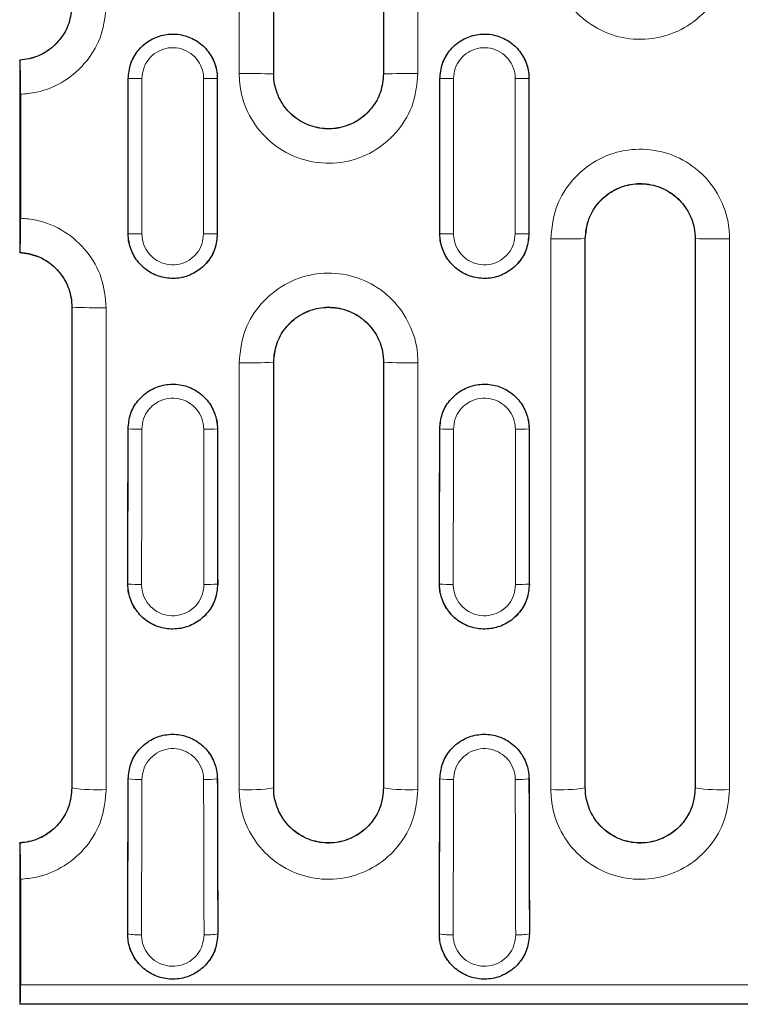
# Model space of a CAD drawing. Units: millimetres. Extents: x 0 to 420, y 0 to 297.
# Drawn here: x 96 to 107, y 128 to 143 of the extents above; entities that cross this region are included whole.
import ezdxf

# ---------------------------------------------------------------- set-up
doc = ezdxf.new("R2010")
doc.units = ezdxf.units.MM

msp = doc.modelspace()

# ---------------------------------------------------------------- linework, layer by layer
at = {"color": 7, "linetype": 'Continuous', "lineweight": 25}
for p, q in [((96.0398, 142.2322), (96.0362, 142.2338)), ((96.0362, 139.4318), (96.0398, 139.4334)), ((96.0362, 130.8338), (96.0362, 130.6819)), ((96.0393, 130.8324), (96.0362, 130.8338)), ((96.0436, 128.4865), (96.0362, 128.4828)), ((96.0362, 128.4828), (96.0362, 128.4828)), ((195.8362, 128.4828), (96.0362, 128.4828)), ((195.8288, 128.4865), (96.0436, 128.4865))]:
    msp.add_line(p, q, dxfattribs=at)
at = {"color": 8, "linetype": 'Continuous', "lineweight": 18}
for p, q in [((97.6175, 141.9628), (97.617, 141.9628)), ((98.9149, 141.9628), (98.9154, 141.9628)), ((99.7362, 142.0328), (99.7344, 142.0328)), ((101.3362, 142.0328), (101.338, 142.0328)), ((102.1575, 141.9628), (102.157, 141.9628)), ((103.4549, 141.9628), (103.4554, 141.9628)), ((97.6175, 139.7028), (97.617, 139.7028)), ((98.9149, 139.7028), (98.9154, 139.7028)), ((102.1575, 139.7028), (102.157, 139.7028)), ((103.4549, 139.7028), (103.4554, 139.7028)), ((104.2762, 139.6328), (104.2744, 139.6328)), ((105.8762, 139.6328), (105.878, 139.6328)), ((96.7962, 138.6328), (96.798, 138.6328)), ((99.7362, 137.8328), (99.7344, 137.8328)), ((101.3362, 137.8328), (101.338, 137.8328)), ((97.6155, 136.8628), (97.615, 136.8628)), ((98.9169, 136.8628), (98.9174, 136.8628)), ((102.1555, 136.8628), (102.155, 136.8628)), ((103.4569, 136.8628), (103.4574, 136.8628)), ((97.6124, 134.6028), (97.6118, 134.6028)), ((98.92, 134.6028), (98.9206, 134.6028)), ((102.1524, 134.6028), (102.1518, 134.6028)), ((103.46, 134.6028), (103.4606, 134.6028)), ((96.7962, 131.6328), (96.798, 131.6328)), ((97.6171, 131.767), (97.6166, 131.767)), ((98.9153, 131.767), (98.9158, 131.767)), ((99.7362, 131.6328), (99.7344, 131.6328)), ((101.3362, 131.6328), (101.338, 131.6328)), ((102.1571, 131.767), (102.1566, 131.767)), ((103.4553, 131.767), (103.4558, 131.767)), ((104.2762, 131.6328), (104.2744, 131.6328)), ((105.8762, 131.6328), (105.878, 131.6328)), ((97.6108, 129.507), (97.6103, 129.507)), ((98.9216, 129.507), (98.9221, 129.507)), ((102.1508, 129.507), (102.1503, 129.507)), ((103.4616, 129.507), (103.4621, 129.507)), ((96.0484, 128.7675), (195.824, 128.7675))]:
    msp.add_line(p, q, dxfattribs=at)
for centre, radius, start, end in [((97.7737, 132.4655), 9.4986, 89.7373, 90.9421), ((98.7587, 132.4655), 9.4986, 89.0579, 90.2627), ((99.358, 121.7982), 20.2381, 88.93418, 90.34973), ((101.7144, 121.7982), 20.2381, 89.65027, 91.06582), ((102.3137, 132.4655), 9.4986, 89.7373, 90.9421), ((103.2987, 132.4655), 9.4986, 89.0579, 90.2627), ((97.7737, 149.2001), 9.4986, 269.0579, 270.2627), ((98.7587, 149.2001), 9.4986, 269.7373, 270.9421), ((102.3137, 149.2001), 9.4986, 269.0579, 270.2627), ((103.2987, 149.2001), 9.4986, 269.7373, 270.9421), ((103.898, 159.8674), 20.2381, 269.65027, 271.06582), ((106.2544, 159.8674), 20.2381, 268.93418, 270.34973), ((97.1744, 149.6689), 11.0425, 268.0463, 270.64092), ((99.3579, 145.925), 8.101, 269.12644, 272.66365), ((101.7145, 145.925), 8.101, 267.33635, 270.87356), ((97.7717, 139.5651), 2.7069, 266.69199, 270.92143), ((98.7607, 139.5651), 2.7069, 269.07857, 273.30801), ((102.3117, 139.5651), 2.7069, 266.69199, 270.92143), ((103.3007, 139.5651), 2.7069, 269.07857, 273.30801), ((97.7686, 136.3239), 1.7282, 264.81341, 271.44219), ((98.7638, 136.3239), 1.7282, 268.55781, 275.18659), ((102.3086, 136.3239), 1.7282, 264.81341, 271.44219), ((103.3038, 136.3239), 1.7282, 268.55781, 275.18659), ((97.1747, 134.2663), 2.6603, 261.85885, 272.65535), ((97.7734, 132.9486), 1.1919, 262.46505, 272.08835), ((98.759, 132.9486), 1.1919, 267.91165, 277.53495), ((99.3577, 134.2663), 2.6603, 267.34465, 278.14115), ((101.7147, 134.2663), 2.6603, 261.85885, 272.65535), ((102.3134, 132.9486), 1.1919, 262.46505, 272.08835), ((103.299, 132.9486), 1.1919, 267.91165, 277.53495), ((103.8977, 134.2663), 2.6603, 267.34465, 278.14115), ((106.2547, 134.2663), 2.6603, 261.85885, 272.65535), ((97.7672, 130.4519), 0.9577, 260.60308, 272.59541), ((98.7652, 130.4519), 0.9577, 267.40459, 279.39692), ((102.3072, 130.4519), 0.9577, 260.60308, 272.59541), ((103.3052, 130.4519), 0.9577, 267.40459, 279.39692)]:
    msp.add_arc(centre, radius, start, end, dxfattribs=at)
at = {"color": 7, "linetype": 'Continuous', "lineweight": 25}
for centre, start_param, end_param in [((87.615, 140.8328), 4.7064682, 4.7183098), ((108.9174, 140.8328), 1.5648755, 1.5767171), ((92.155, 140.8328), 4.7064682, 4.7183098), ((113.4574, 140.8328), 1.5648755, 1.5767171), ((87.615, 140.8328), 4.6797403, 4.6915861), ((108.9174, 140.8328), 1.5915992, 1.603445), ((92.155, 140.8328), 4.6797403, 4.6915861), ((113.4574, 140.8328), 1.5915992, 1.603445), ((87.6257, 140.8328), 4.6530114, 4.66487), ((108.9067, 140.8328), 1.6183154, 1.6301739), ((92.1657, 140.8328), 4.6530114, 4.66487), ((113.4467, 140.8328), 1.6183154, 1.6301739)]:
    msp.add_ellipse(centre, major_axis=(0, 190.8531), ratio=0.0524078, start_param=start_param, end_param=end_param, dxfattribs=at)
at = {"color": 8, "linetype": 'Continuous', "lineweight": 18}
for centre, major_axis, ratio, start_param, end_param in [((87.6155, 140.8328), (0, 190.8531), 0.0524078, 4.7064682, 4.7183098), ((87.8152, 140.8328), (0, 191.0531), 0.0523529, 4.7064682, 4.7183098), ((108.7171, 140.8328), (0, 191.0531), 0.0523529, 1.5648755, 1.5767171), ((108.9169, 140.8328), (0, 190.8531), 0.0524078, 1.5648755, 1.5767171), ((92.1555, 140.8328), (0, 190.8531), 0.0524078, 4.7064682, 4.7183098), ((92.3552, 140.8328), (0, 191.0531), 0.0523529, 4.7064682, 4.7183098), ((113.2571, 140.8328), (0, 191.0531), 0.0523529, 1.5648755, 1.5767171), ((113.4569, 140.8328), (0, 190.8531), 0.0524078, 1.5648755, 1.5767171), ((87.6155, 140.8328), (0, 190.8531), 0.0524078, 4.6797403, 4.6915861), ((87.8152, 140.8328), (0, 191.0531), 0.0523529, 4.6797403, 4.6915861), ((108.7171, 140.8328), (0, 191.0531), 0.0523529, 1.5915992, 1.603445), ((108.9169, 140.8328), (0, 190.8531), 0.0524078, 1.5915992, 1.603445), ((92.1555, 140.8328), (0, 190.8531), 0.0524078, 4.6797403, 4.6915861), ((92.3552, 140.8328), (0, 191.0531), 0.0523529, 4.6797403, 4.6915861), ((113.2571, 140.8328), (0, 191.0531), 0.0523529, 1.5915992, 1.603445), ((113.4569, 140.8328), (0, 190.8531), 0.0524078, 1.5915992, 1.603445), ((87.6262, 140.8328), (0, 190.8531), 0.0524078, 4.6530114, 4.66487), ((87.826, 140.8328), (0, 191.0531), 0.0523529, 4.6530114, 4.66487), ((108.7064, 140.8328), (0, 191.0531), 0.0523529, 1.6183154, 1.6301739), ((108.9062, 140.8328), (0, 190.8531), 0.0524078, 1.6183154, 1.6301739), ((92.1662, 140.8328), (0, 190.8531), 0.0524078, 4.6530114, 4.66487), ((92.366, 140.8328), (0, 191.0531), 0.0523529, 4.6530114, 4.66487), ((113.2464, 140.8328), (0, 191.0531), 0.0523529, 1.6183154, 1.6301739), ((113.4462, 140.8328), (0, 190.8531), 0.0524078, 1.6183154, 1.6301739)]:
    msp.add_ellipse(centre, major_axis=major_axis, ratio=ratio, start_param=start_param, end_param=end_param, dxfattribs=at)
for points, knots in [([(99.2344, 142.0359), (99.2344, 142.9486), (99.2344, 144.7422), (99.2344, 147.4161), (99.2344, 149.1765), (99.2344, 150.0567)], [0, 0, 0, 0, 0.3412327, 0.6705848, 1, 1, 1, 1]), ([(99.7344, 150.0328), (99.7344, 149.1548), (99.7344, 147.399), (99.7344, 144.732), (99.7344, 142.9431), (99.7344, 142.0328)], [0, 0, 0, 0, 0.3294152, 0.6587673, 1, 1, 1, 1]), ([(101.338, 142.0328), (101.338, 142.9116), (101.338, 144.669), (101.338, 147.336), (101.338, 149.1233), (101.338, 150.0328)], [0, 0, 0, 0, 0.3294152, 0.6587673, 1, 1, 1, 1]), ([(101.838, 150.0567), (101.838, 149.1449), (101.838, 147.3529), (101.838, 144.679), (101.838, 142.917), (101.838, 142.0359)], [0, 0, 0, 0, 0.3412327, 0.6705848, 1, 1, 1, 1]), ([(106.378, 143.8406), (106.3636, 143.6939), (106.3348, 143.4005), (106.1105, 143.0099), (105.7802, 142.7129), (105.3675, 142.5429), (104.9226, 142.5194), (104.4949, 142.6449), (104.1327, 142.9053), (103.8782, 143.2707), (103.7822, 143.6029), (103.7759, 143.7948), (103.7744, 143.8406)], [0, 0, 0, 0, 0.1074987, 0.2149398, 0.3222743, 0.4295512, 0.5368174, 0.6440853, 0.7513818, 0.8587883, 0.9662724, 1, 1, 1, 1]), ([(96.0398, 142.2322), (96.0842, 142.2368), (96.2181, 142.2509), (96.4295, 142.3406), (96.6343, 142.5222), (96.7673, 142.7622), (96.798, 142.9431), (96.798, 143.0328), (96.798, 143.0328)], [0, 0, 0, 0, 0.11050547, 0.33282752, 0.55523668, 0.77762061, 0.99999009, 1, 1, 1, 1]), ([(97.298, 143.0385), (97.2836, 142.8918), (97.2548, 142.5985), (97.0305, 142.2075), (96.7003, 141.912), (96.3505, 141.7632), (96.1268, 141.7418), (96.0484, 141.7343)], [0, 0, 0, 0, 0.220546, 0.4409751, 0.6612722, 0.8813592, 1, 1, 1, 1]), ([(97.6175, 141.9628), (97.6247, 142.0357), (97.639, 142.1816), (97.7508, 142.3758), (97.9154, 142.5235), (98.121, 142.6079), (98.3426, 142.6196), (98.5556, 142.5573), (98.7361, 142.428), (98.863, 142.2465), (98.911, 142.0812), (98.9141, 141.9857), (98.9149, 141.9628)], [0, 0, 0, 0, 0.1073676, 0.2147318, 0.3220897, 0.4294371, 0.5367747, 0.6441078, 0.7514447, 0.8587924, 0.9661529, 1, 1, 1, 1]), ([(102.1575, 141.9628), (102.1647, 142.0357), (102.179, 142.1816), (102.2908, 142.3758), (102.4554, 142.5235), (102.661, 142.6079), (102.8826, 142.6196), (103.0956, 142.5573), (103.2761, 142.428), (103.403, 142.2465), (103.451, 142.0812), (103.4541, 141.9857), (103.4549, 141.9628)], [0, 0, 0, 0, 0.1073676, 0.2147318, 0.3220897, 0.4294371, 0.5367747, 0.6441078, 0.7514447, 0.8587924, 0.9661529, 1, 1, 1, 1]), ([(98.7151, 141.964), (98.7146, 141.9798), (98.7125, 142.046), (98.6793, 142.1605), (98.5915, 142.2863), (98.4665, 142.3759), (98.3191, 142.4191), (98.1657, 142.411), (98.0234, 142.3524), (97.9094, 142.2501), (97.8321, 142.1156), (97.8222, 142.0145), (97.8173, 141.964)], [0, 0, 0, 0, 0.0338627, 0.141267, 0.2486332, 0.3559541, 0.4632433, 0.5705289, 0.6778396, 0.7851923, 0.8925846, 1, 1, 1, 1]), ([(103.2551, 141.964), (103.2546, 141.9798), (103.2525, 142.046), (103.2193, 142.1605), (103.1315, 142.2863), (103.0065, 142.3759), (102.8591, 142.4191), (102.7057, 142.411), (102.5634, 142.3524), (102.4494, 142.2501), (102.3721, 142.1156), (102.3622, 142.0145), (102.3573, 141.964)], [0, 0, 0, 0, 0.0338627, 0.141267, 0.2486332, 0.3559541, 0.4632433, 0.5705289, 0.6778396, 0.7851923, 0.8925846, 1, 1, 1, 1]), ([(101.838, 142.0359), (101.8236, 141.8892), (101.7948, 141.5958), (101.5706, 141.2053), (101.2403, 140.9082), (100.8276, 140.7382), (100.3826, 140.7147), (99.955, 140.8402), (99.5927, 141.1006), (99.3382, 141.466), (99.2422, 141.7983), (99.2359, 141.9901), (99.2344, 142.0359)], [0, 0, 0, 0, 0.1074876, 0.2149173, 0.3222479, 0.4295291, 0.5368029, 0.6440791, 0.7513837, 0.8587962, 0.9662799, 1, 1, 1, 1]), ([(99.7344, 142.0328), (99.7344, 142.0328), (99.7344, 142.0046), (99.7406, 141.8868), (99.7978, 141.6826), (99.9553, 141.4581), (100.1782, 141.2982), (100.4416, 141.2212), (100.7157, 141.2356), (100.9695, 141.34), (101.1743, 141.5225), (101.3073, 141.7622), (101.338, 141.9431), (101.338, 142.0328), (101.338, 142.0328)], [0, 0, 0, 0, 0.0000048, 0.0336823, 0.1410419, 0.2484026, 0.3557467, 0.4631252, 0.5705503, 0.6779534, 0.785305, 0.8926483, 0.9999952, 1, 1, 1, 1]), ([(103.7744, 139.6297), (103.7888, 139.7764), (103.8176, 140.0698), (104.0418, 140.4603), (104.3721, 140.7574), (104.7848, 140.9273), (105.2298, 140.9509), (105.6574, 140.8254), (106.0197, 140.565), (106.2742, 140.1995), (106.3702, 139.8673), (106.3765, 139.6755), (106.378, 139.6297)], [0, 0, 0, 0, 0.1074876, 0.2149173, 0.3222479, 0.4295291, 0.5368029, 0.6440791, 0.7513837, 0.8587962, 0.9662799, 1, 1, 1, 1]), ([(105.878, 139.6328), (105.878, 139.6328), (105.878, 139.6609), (105.8718, 139.7788), (105.8146, 139.983), (105.6571, 140.2074), (105.4342, 140.3674), (105.1708, 140.4444), (104.8967, 140.43), (104.6429, 140.3256), (104.4381, 140.1431), (104.3051, 139.9034), (104.2744, 139.7225), (104.2744, 139.6328), (104.2744, 139.6328)], [0, 0, 0, 0, 0.00000479, 0.03368231, 0.14104193, 0.24840262, 0.35574667, 0.46312518, 0.57055029, 0.67795344, 0.78530495, 0.89264827, 0.99999521, 1, 1, 1, 1]), ([(96.0484, 139.9312), (96.1267, 139.9238), (96.3504, 139.9024), (96.7001, 139.7537), (97.0305, 139.4582), (97.2548, 139.0671), (97.2836, 138.7738), (97.298, 138.6271)], [0, 0, 0, 0, 0.1185218, 0.3386298, 0.5589534, 0.7794153, 1, 1, 1, 1]), ([(98.9149, 139.7028), (98.9077, 139.6298), (98.8934, 139.4839), (98.7816, 139.2898), (98.617, 139.1421), (98.4114, 139.0577), (98.1898, 139.046), (97.9768, 139.1082), (97.7963, 139.2376), (97.6694, 139.4191), (97.6214, 139.5844), (97.6183, 139.6799), (97.6175, 139.7028)], [0, 0, 0, 0, 0.1073676, 0.2147318, 0.3220897, 0.4294371, 0.5367747, 0.6441078, 0.7514447, 0.8587924, 0.9661529, 1, 1, 1, 1]), ([(97.8173, 139.7016), (97.8178, 139.6857), (97.8199, 139.6196), (97.8531, 139.5051), (97.9409, 139.3793), (98.0659, 139.2897), (98.2133, 139.2465), (98.3667, 139.2546), (98.509, 139.3131), (98.623, 139.4154), (98.7003, 139.55), (98.7102, 139.6511), (98.7151, 139.7016)], [0, 0, 0, 0, 0.03386265, 0.14126698, 0.24863317, 0.35595406, 0.46324335, 0.57052891, 0.67783958, 0.78519227, 0.89258457, 1, 1, 1, 1]), ([(103.4549, 139.7028), (103.4477, 139.6298), (103.4334, 139.4839), (103.3216, 139.2898), (103.157, 139.1421), (102.9514, 139.0577), (102.7298, 139.046), (102.5168, 139.1082), (102.3363, 139.2376), (102.2094, 139.4191), (102.1614, 139.5844), (102.1583, 139.6799), (102.1575, 139.7028)], [0, 0, 0, 0, 0.1073676, 0.2147318, 0.3220897, 0.4294371, 0.5367747, 0.6441078, 0.7514447, 0.8587924, 0.9661529, 1, 1, 1, 1]), ([(102.3573, 139.7016), (102.3578, 139.6857), (102.3599, 139.6196), (102.3931, 139.5051), (102.4809, 139.3793), (102.6059, 139.2897), (102.7533, 139.2465), (102.9067, 139.2546), (103.049, 139.3131), (103.163, 139.4154), (103.2403, 139.55), (103.2502, 139.6511), (103.2551, 139.7016)], [0, 0, 0, 0, 0.03386265, 0.14126698, 0.24863317, 0.35595406, 0.46324335, 0.57052891, 0.67783958, 0.78519227, 0.89258457, 1, 1, 1, 1]), ([(103.7744, 131.6088), (103.7744, 132.5207), (103.7744, 134.3126), (103.7744, 136.9866), (103.7744, 138.7486), (103.7744, 139.6297)], [0, 0, 0, 0, 0.3412327, 0.6705848, 1, 1, 1, 1]), ([(104.2744, 139.6328), (104.2744, 138.754), (104.2744, 136.9966), (104.2744, 134.3296), (104.2744, 132.5423), (104.2744, 131.6328)], [0, 0, 0, 0, 0.3294152, 0.6587673, 1, 1, 1, 1]), ([(105.878, 131.6328), (105.878, 132.5108), (105.878, 134.2666), (105.878, 136.9335), (105.878, 138.7225), (105.878, 139.6328)], [0, 0, 0, 0, 0.32941523, 0.65876728, 1, 1, 1, 1]), ([(106.378, 139.6297), (106.378, 138.717), (106.378, 136.9234), (106.378, 134.2495), (106.378, 132.4891), (106.378, 131.6088)], [0, 0, 0, 0, 0.3412327, 0.6705848, 1, 1, 1, 1]), ([(96.798, 138.6328), (96.798, 138.6328), (96.798, 138.7225), (96.7673, 138.9034), (96.6343, 139.1434), (96.4294, 139.325), (96.218, 139.4147), (96.0842, 139.4287), (96.0398, 139.4334)], [0, 0, 0, 0, 0.0000099, 0.222369, 0.4447992, 0.6672488, 0.8896078, 1, 1, 1, 1]), ([(99.2344, 137.825), (99.2488, 137.9717), (99.2776, 138.2651), (99.5019, 138.6557), (99.8322, 138.9527), (100.2449, 139.1227), (100.6898, 139.1462), (101.1175, 139.0207), (101.4797, 138.7603), (101.7342, 138.3949), (101.8302, 138.0626), (101.8365, 137.8708), (101.838, 137.825)], [0, 0, 0, 0, 0.1074987, 0.2149398, 0.3222743, 0.4295512, 0.5368174, 0.6440853, 0.7513818, 0.8587883, 0.9662724, 1, 1, 1, 1]), ([(96.798, 131.6328), (96.798, 132.3513), (96.798, 133.7883), (96.798, 136.1218), (96.798, 137.7368), (96.798, 138.6328)], [0, 0, 0, 0, 0.3081, 0.6161604, 1, 1, 1, 1]), ([(97.298, 138.6271), (97.298, 137.7288), (97.298, 136.1095), (97.298, 133.77), (97.298, 132.3292), (97.298, 131.6088)], [0, 0, 0, 0, 0.3838396, 0.6919, 1, 1, 1, 1]), ([(101.338, 137.8328), (101.338, 137.8328), (101.338, 137.8609), (101.3318, 137.9788), (101.2746, 138.183), (101.1171, 138.4074), (100.8942, 138.5674), (100.6309, 138.6444), (100.3568, 138.63), (100.1029, 138.5257), (99.8981, 138.3431), (99.7651, 138.1034), (99.7344, 137.9225), (99.7344, 137.8328), (99.7344, 137.8328)], [0, 0, 0, 0, 0.0000048, 0.0336922, 0.1410576, 0.2484132, 0.3557464, 0.4631123, 0.570525, 0.6779198, 0.7852734, 0.8926305, 0.9999952, 1, 1, 1, 1]), ([(99.2344, 131.6088), (99.2344, 132.4889), (99.2344, 133.9645), (99.2344, 136.0368), (99.2344, 137.2289), (99.2344, 137.825)], [0, 0, 0, 0, 0.4248934, 0.7124341, 1, 1, 1, 1]), ([(99.7344, 137.8328), (99.7344, 137.2383), (99.7344, 136.0492), (99.7344, 133.9823), (99.7344, 132.5105), (99.7344, 131.6328)], [0, 0, 0, 0, 0.2875659, 0.5751066, 1, 1, 1, 1]), ([(101.338, 131.6328), (101.338, 132.2268), (101.338, 133.4148), (101.338, 135.4814), (101.338, 136.9544), (101.338, 137.8328)], [0, 0, 0, 0, 0.28756591, 0.57510657, 1, 1, 1, 1]), ([(101.838, 137.825), (101.838, 136.9443), (101.838, 135.4675), (101.838, 133.3955), (101.838, 132.2044), (101.838, 131.6088)], [0, 0, 0, 0, 0.4248934, 0.7124341, 1, 1, 1, 1]), ([(97.6155, 136.8628), (97.6228, 136.936), (97.6373, 137.0823), (97.7497, 137.2771), (97.9151, 137.425), (98.1215, 137.5095), (98.3438, 137.5209), (98.5574, 137.458), (98.7384, 137.328), (98.8654, 137.1456), (98.913, 136.9803), (98.9161, 136.8851), (98.9169, 136.8628)], [0, 0, 0, 0, 0.1074613, 0.214937, 0.3224091, 0.4298637, 0.5373002, 0.6447246, 0.7521464, 0.8595748, 0.9670154, 1, 1, 1, 1]), ([(102.1555, 136.8628), (102.1628, 136.936), (102.1773, 137.0823), (102.2897, 137.2771), (102.4551, 137.425), (102.6615, 137.5095), (102.8838, 137.5209), (103.0974, 137.458), (103.2784, 137.328), (103.4054, 137.1456), (103.453, 136.9803), (103.4561, 136.8851), (103.4569, 136.8628)], [0, 0, 0, 0, 0.1074613, 0.214937, 0.3224091, 0.4298637, 0.5373002, 0.6447246, 0.7521464, 0.8595748, 0.9670154, 1, 1, 1, 1]), ([(98.7171, 136.8586), (98.7166, 136.8741), (98.7144, 136.9402), (98.6814, 137.0548), (98.5934, 137.1813), (98.468, 137.2715), (98.32, 137.315), (98.1659, 137.3071), (98.0229, 137.2486), (97.9083, 137.146), (97.8304, 137.0109), (97.8203, 136.9094), (97.8153, 136.8586)], [0, 0, 0, 0, 0.0330099, 0.140516, 0.2479675, 0.3553636, 0.4627255, 0.5700888, 0.6774898, 0.7849506, 0.8924639, 1, 1, 1, 1]), ([(103.2571, 136.8586), (103.2566, 136.8741), (103.2544, 136.9402), (103.2214, 137.0548), (103.1334, 137.1813), (103.008, 137.2715), (102.86, 137.315), (102.7059, 137.3071), (102.5629, 137.2486), (102.4483, 137.146), (102.3704, 137.0109), (102.3603, 136.9094), (102.3553, 136.8586)], [0, 0, 0, 0, 0.0330099, 0.140516, 0.2479675, 0.3553636, 0.4627255, 0.5700888, 0.6774898, 0.7849506, 0.8924639, 1, 1, 1, 1]), ([(98.92, 134.6028), (98.9129, 134.5292), (98.8986, 134.3821), (98.786, 134.1862), (98.6202, 134.0373), (98.4131, 133.9521), (98.1899, 133.9401), (97.9753, 134.0025), (97.7933, 134.1325), (97.6652, 134.3152), (97.6163, 134.4822), (97.6131, 134.5791), (97.6124, 134.6028)], [0, 0, 0, 0, 0.10735299, 0.21469408, 0.32200262, 0.42924648, 0.53642585, 0.64357164, 0.75073306, 0.85795432, 0.96525407, 1, 1, 1, 1]), ([(97.8121, 134.5963), (97.8126, 134.5798), (97.8148, 134.5124), (97.8487, 134.3963), (97.9376, 134.2692), (98.0641, 134.1787), (98.2132, 134.1352), (98.3683, 134.1436), (98.5122, 134.2029), (98.6274, 134.3066), (98.7055, 134.4428), (98.7154, 134.5451), (98.7203, 134.5963)], [0, 0, 0, 0, 0.0347577, 0.142097, 0.2493391, 0.3564878, 0.4635916, 0.5707202, 0.6779297, 0.7852368, 0.8926072, 1, 1, 1, 1]), ([(103.46, 134.6028), (103.4529, 134.5292), (103.4386, 134.3821), (103.326, 134.1862), (103.1602, 134.0373), (102.9531, 133.9521), (102.7299, 133.9401), (102.5153, 134.0025), (102.3333, 134.1325), (102.2052, 134.3152), (102.1563, 134.4822), (102.1531, 134.5791), (102.1524, 134.6028)], [0, 0, 0, 0, 0.10735299, 0.21469408, 0.32200262, 0.42924648, 0.53642585, 0.64357164, 0.75073306, 0.85795432, 0.96525407, 1, 1, 1, 1]), ([(102.3521, 134.5963), (102.3526, 134.5798), (102.3548, 134.5124), (102.3887, 134.3963), (102.4776, 134.2692), (102.6041, 134.1787), (102.7532, 134.1352), (102.9083, 134.1436), (103.0522, 134.2029), (103.1674, 134.3066), (103.2455, 134.4428), (103.2554, 134.5451), (103.2603, 134.5963)], [0, 0, 0, 0, 0.0347577, 0.142097, 0.2493391, 0.3564878, 0.4635916, 0.5707202, 0.6779297, 0.7852368, 0.8926072, 1, 1, 1, 1]), ([(97.6171, 131.767), (97.6245, 131.8401), (97.6391, 131.9862), (97.7516, 132.1805), (97.917, 132.3279), (98.1232, 132.4118), (98.345, 132.4227), (98.5579, 132.3596), (98.738, 132.2296), (98.8644, 132.0475), (98.9114, 131.8831), (98.9145, 131.7888), (98.9153, 131.767)], [0, 0, 0, 0, 0.1076337, 0.2153096, 0.3229603, 0.430525, 0.5380007, 0.6454203, 0.7528369, 0.8603014, 0.9678424, 1, 1, 1, 1]), ([(102.1571, 131.767), (102.1645, 131.8401), (102.1791, 131.9862), (102.2916, 132.1805), (102.457, 132.3279), (102.6632, 132.4118), (102.885, 132.4227), (103.0979, 132.3596), (103.278, 132.2296), (103.4044, 132.0475), (103.4514, 131.8831), (103.4545, 131.7888), (103.4553, 131.767)], [0, 0, 0, 0, 0.1076337, 0.2153096, 0.3229603, 0.430525, 0.5380007, 0.6454203, 0.7528369, 0.8603014, 0.9678424, 1, 1, 1, 1]), ([(98.7155, 131.7575), (98.715, 131.7726), (98.7128, 131.838), (98.6802, 131.9518), (98.5927, 132.0779), (98.468, 132.1679), (98.3207, 132.2116), (98.1673, 132.204), (98.0246, 132.146), (97.9101, 132.0439), (97.8322, 131.9094), (97.822, 131.8082), (97.8169, 131.7575)], [0, 0, 0, 0, 0.0321982, 0.1398439, 0.2473433, 0.3547184, 0.4620402, 0.5694015, 0.6768813, 0.784512, 0.8922454, 1, 1, 1, 1]), ([(103.2555, 131.7575), (103.255, 131.7726), (103.2528, 131.838), (103.2202, 131.9518), (103.1327, 132.0779), (103.008, 132.1679), (102.8607, 132.2116), (102.7073, 132.204), (102.5646, 132.146), (102.4501, 132.0439), (102.3722, 131.9094), (102.362, 131.8082), (102.3569, 131.7575)], [0, 0, 0, 0, 0.0321982, 0.1398439, 0.2473433, 0.3547184, 0.4620402, 0.5694015, 0.6768813, 0.784512, 0.8922454, 1, 1, 1, 1]), ([(96.0393, 130.8324), (96.0835, 130.837), (96.2172, 130.851), (96.4287, 130.9404), (96.6339, 131.1219), (96.7672, 131.362), (96.798, 131.543), (96.798, 131.6328), (96.798, 131.6328)], [0, 0, 0, 0, 0.1098128, 0.33184288, 0.55440072, 0.77716687, 0.99999011, 1, 1, 1, 1]), ([(99.7344, 131.6328), (99.7344, 131.6328), (99.7344, 131.6046), (99.7407, 131.4867), (99.7979, 131.2826), (99.9553, 131.0584), (100.1779, 130.8987), (100.4408, 130.8215), (100.7147, 130.8356), (100.9687, 130.9397), (101.1739, 131.1222), (101.3072, 131.362), (101.338, 131.543), (101.338, 131.6328), (101.338, 131.6328)], [0, 0, 0, 0, 0.0000048, 0.0337879, 0.1413343, 0.2486816, 0.3558581, 0.4628854, 0.5700004, 0.6773114, 0.7847853, 0.8923702, 0.9999952, 1, 1, 1, 1]), ([(104.2744, 131.6328), (104.2744, 131.6328), (104.2744, 131.6046), (104.2807, 131.4867), (104.3379, 131.2826), (104.4953, 131.0584), (104.7179, 130.8987), (104.9808, 130.8215), (105.2547, 130.8356), (105.5087, 130.9397), (105.7139, 131.1222), (105.8472, 131.362), (105.878, 131.543), (105.878, 131.6328), (105.878, 131.6328)], [0, 0, 0, 0, 0.0000048, 0.0337879, 0.1413343, 0.2486816, 0.3558581, 0.4628854, 0.5700004, 0.6773114, 0.7847853, 0.8923702, 0.9999952, 1, 1, 1, 1]), ([(97.298, 131.6088), (97.2836, 131.462), (97.2548, 131.1684), (97.03, 130.7771), (96.6992, 130.4816), (96.3495, 130.3333), (96.1262, 130.3121), (96.0484, 130.3047)], [0, 0, 0, 0, 0.2208868, 0.4416586, 0.6622227, 0.8823041, 1, 1, 1, 1]), ([(101.838, 131.6088), (101.8236, 131.462), (101.7947, 131.1683), (101.57, 130.7774), (101.2391, 130.4804), (100.826, 130.3108), (100.3814, 130.2878), (99.9544, 130.4135), (99.5926, 130.6737), (99.3383, 131.0388), (99.2422, 131.371), (99.2359, 131.563), (99.2344, 131.6088)], [0, 0, 0, 0, 0.1076589, 0.2152609, 0.3227225, 0.429998, 0.5371195, 0.6441147, 0.7512857, 0.8586378, 0.9662083, 1, 1, 1, 1]), ([(106.378, 131.6088), (106.3636, 131.462), (106.3347, 131.1683), (106.11, 130.7774), (105.7791, 130.4804), (105.366, 130.3108), (104.9214, 130.2878), (104.4944, 130.4135), (104.1326, 130.6737), (103.8783, 131.0388), (103.7822, 131.371), (103.7759, 131.563), (103.7744, 131.6088)], [0, 0, 0, 0, 0.1076589, 0.2152609, 0.3227225, 0.429998, 0.5371195, 0.6441147, 0.7512857, 0.8586378, 0.9662083, 1, 1, 1, 1]), ([(98.9216, 129.507), (98.9145, 129.4332), (98.9003, 129.2856), (98.7874, 129.089), (98.6211, 128.9396), (98.4135, 128.8541), (98.19, 128.8421), (97.9753, 128.9044), (97.7929, 129.0343), (97.6643, 129.217), (97.6147, 129.3849), (97.6116, 129.4826), (97.6108, 129.507)], [0, 0, 0, 0, 0.1074178, 0.2148246, 0.3221488, 0.4292927, 0.5362549, 0.6431176, 0.7500129, 0.8570618, 0.9643194, 1, 1, 1, 1]), ([(97.8105, 129.4952), (97.8111, 129.4782), (97.8132, 129.4101), (97.8475, 129.2932), (97.9369, 129.1659), (98.0637, 129.0754), (98.2132, 129.0319), (98.3688, 129.0403), (98.5132, 129.0999), (98.6288, 129.2041), (98.7072, 129.341), (98.717, 129.4438), (98.7219, 129.4952)], [0, 0, 0, 0, 0.035695, 0.1430048, 0.2500835, 0.3569629, 0.4637689, 0.5706618, 0.6777597, 0.7850838, 0.8925317, 1, 1, 1, 1]), ([(103.4616, 129.507), (103.4545, 129.4332), (103.4403, 129.2856), (103.3274, 129.089), (103.1611, 128.9396), (102.9535, 128.8541), (102.73, 128.8421), (102.5153, 128.9044), (102.3329, 129.0343), (102.2043, 129.217), (102.1547, 129.3849), (102.1516, 129.4826), (102.1508, 129.507)], [0, 0, 0, 0, 0.1074178, 0.2148246, 0.3221488, 0.4292927, 0.5362549, 0.6431176, 0.7500129, 0.8570618, 0.9643194, 1, 1, 1, 1]), ([(102.3505, 129.4952), (102.3511, 129.4782), (102.3532, 129.4101), (102.3875, 129.2932), (102.4769, 129.1659), (102.6037, 129.0754), (102.7532, 129.0319), (102.9088, 129.0403), (103.0532, 129.0999), (103.1688, 129.2041), (103.2472, 129.341), (103.257, 129.4438), (103.2619, 129.4952)], [0, 0, 0, 0, 0.035695, 0.1430048, 0.2500835, 0.3569629, 0.4637689, 0.5706618, 0.6777597, 0.7850838, 0.8925317, 1, 1, 1, 1])]:
    msp.add_open_spline(points, degree=3, knots=knots, dxfattribs=at)
at = {"color": 7, "linetype": 'Continuous', "lineweight": 25}
for points, knots in [([(99.7362, 142.0328), (99.7362, 142.9431), (99.7362, 144.732), (99.7362, 147.399), (99.7362, 149.1548), (99.7362, 150.0328)], [0, 0, 0, 0, 0.3412167, 0.6705767, 1, 1, 1, 1]), ([(101.3362, 150.0328), (101.3362, 149.1234), (101.3362, 147.3361), (101.3362, 144.669), (101.3362, 142.9116), (101.3362, 142.0328)], [0, 0, 0, 0, 0.3412167, 0.67057669, 1, 1, 1, 1]), ([(96.7962, 143.0328), (96.7874, 142.9429), (96.7697, 142.763), (96.6318, 142.5234), (96.4288, 142.3422), (96.2164, 142.2522), (96.0817, 142.2384), (96.0362, 142.2338)], [0, 0, 0, 0, 0.2217047, 0.443413, 0.6652118, 0.8869422, 1, 1, 1, 1]), ([(97.617, 141.9628), (97.6241, 142.0358), (97.6384, 142.1818), (97.7503, 142.3762), (97.9151, 142.524), (98.1208, 142.6085), (98.3426, 142.6203), (98.5558, 142.5579), (98.7365, 142.4285), (98.8635, 142.2468), (98.9116, 142.0813), (98.9147, 141.9857), (98.9154, 141.9628)], [0, 0, 0, 0, 0.1073467, 0.2147129, 0.3220749, 0.4294254, 0.5367633, 0.6440945, 0.7514289, 0.8587745, 0.9661327, 1, 1, 1, 1]), ([(102.157, 141.9628), (102.1641, 142.0358), (102.1784, 142.1818), (102.2903, 142.3762), (102.4551, 142.524), (102.6608, 142.6085), (102.8826, 142.6203), (103.0958, 142.5579), (103.2765, 142.4285), (103.4035, 142.2468), (103.4516, 142.0813), (103.4547, 141.9857), (103.4554, 141.9628)], [0, 0, 0, 0, 0.1073467, 0.2147129, 0.3220749, 0.4294254, 0.5367633, 0.6440945, 0.7514289, 0.8587745, 0.9661327, 1, 1, 1, 1]), ([(96.0362, 142.2338), (96.0362, 141.9496), (96.0362, 141.3813), (96.0362, 140.4473), (96.0362, 139.7974), (96.0362, 139.4318)], [0, 0, 0, 0, 0.3042511, 0.6085022, 1, 1, 1, 1]), ([(96.0484, 141.7343), (96.0483, 141.7906), (96.0481, 141.9031), (96.0466, 142.0528), (96.0444, 142.1653), (96.042, 142.2234), (96.0404, 142.2298), (96.0398, 142.2322)], [0, 0, 0, 0, 0.2167657, 0.4335398, 0.6501105, 0.8664371, 1, 1, 1, 1]), ([(101.3362, 142.0328), (101.3274, 141.9429), (101.3097, 141.763), (101.1718, 141.5236), (100.9688, 141.3415), (100.7152, 141.2374), (100.4418, 141.223), (100.1791, 141.2999), (99.9564, 141.4594), (99.8, 141.6834), (99.741, 141.8871), (99.7371, 142.0047), (99.7362, 142.0328)], [0, 0, 0, 0, 0.10735035, 0.21470104, 0.32203711, 0.42942406, 0.53686043, 0.64426397, 0.75159544, 0.8589533, 0.9663148, 1, 1, 1, 1]), ([(96.0484, 141.7343), (96.0484, 141.6169), (96.0484, 141.2153), (96.0484, 140.6142), (96.0484, 140.1306), (96.0484, 139.9312)], [0, 0, 0, 0, 0.1954168, 0.66822, 1, 1, 1, 1]), ([(104.2762, 139.6328), (104.285, 139.7227), (104.3027, 139.9026), (104.4406, 140.142), (104.6436, 140.3241), (104.8972, 140.4282), (105.1706, 140.4426), (105.4333, 140.3657), (105.6559, 140.2062), (105.8124, 139.9822), (105.8714, 139.7785), (105.8753, 139.6609), (105.8762, 139.6328)], [0, 0, 0, 0, 0.1073504, 0.214701, 0.3220371, 0.4294241, 0.5368604, 0.644264, 0.7515954, 0.8589533, 0.9663148, 1, 1, 1, 1]), ([(96.0398, 139.4334), (96.0408, 139.4394), (96.0428, 139.4513), (96.0453, 139.5385), (96.0473, 139.6661), (96.0483, 139.8053), (96.0484, 139.8963), (96.0484, 139.9312)], [0, 0, 0, 0, 0.2161165, 0.4322335, 0.6483865, 0.8647943, 1, 1, 1, 1]), ([(98.9154, 139.7028), (98.9083, 139.6298), (98.8939, 139.4838), (98.7821, 139.2894), (98.6173, 139.1416), (98.4116, 139.0571), (98.1898, 139.0453), (97.9766, 139.1076), (97.7959, 139.2371), (97.6689, 139.4188), (97.6208, 139.5843), (97.6177, 139.6799), (97.617, 139.7028)], [0, 0, 0, 0, 0.1073467, 0.2147129, 0.3220749, 0.4294254, 0.5367633, 0.6440945, 0.7514289, 0.8587745, 0.9661327, 1, 1, 1, 1]), ([(103.4554, 139.7028), (103.4483, 139.6298), (103.4339, 139.4838), (103.3221, 139.2894), (103.1573, 139.1416), (102.9516, 139.0571), (102.7298, 139.0453), (102.5166, 139.1076), (102.3359, 139.2371), (102.2089, 139.4188), (102.1608, 139.5843), (102.1577, 139.6799), (102.157, 139.7028)], [0, 0, 0, 0, 0.1073467, 0.2147129, 0.3220749, 0.4294254, 0.5367633, 0.6440945, 0.7514289, 0.8587745, 0.9661327, 1, 1, 1, 1]), ([(104.2762, 131.6328), (104.2762, 132.5422), (104.2762, 134.3295), (104.2762, 136.9965), (104.2762, 138.754), (104.2762, 139.6328)], [0, 0, 0, 0, 0.3412167, 0.6705767, 1, 1, 1, 1]), ([(105.8762, 139.6328), (105.8762, 138.7225), (105.8762, 136.9336), (105.8762, 134.2666), (105.8762, 132.5108), (105.8762, 131.6328)], [0, 0, 0, 0, 0.3412167, 0.6705767, 1, 1, 1, 1]), ([(96.0362, 139.4318), (96.1256, 139.4185), (96.3044, 139.3918), (96.5369, 139.2421), (96.7076, 139.0302), (96.7869, 138.8136), (96.7938, 138.6784), (96.7962, 138.6328)], [0, 0, 0, 0, 0.2217438, 0.4434822, 0.6653001, 0.8870793, 1, 1, 1, 1]), ([(96.7962, 138.6328), (96.7962, 137.7369), (96.7962, 136.1218), (96.7962, 133.7884), (96.7962, 132.3513), (96.7962, 131.6328)], [0, 0, 0, 0, 0.3838216, 0.6918909, 1, 1, 1, 1]), ([(99.7362, 137.8328), (99.745, 137.9227), (99.7627, 138.1026), (99.9006, 138.342), (100.1036, 138.5241), (100.3572, 138.6282), (100.6306, 138.6426), (100.8934, 138.5657), (101.116, 138.4061), (101.2724, 138.1822), (101.3314, 137.9785), (101.3353, 137.8609), (101.3362, 137.8328)], [0, 0, 0, 0, 0.1073627, 0.2147259, 0.322068, 0.4294515, 0.5368787, 0.6442709, 0.7515918, 0.8589438, 0.9663075, 1, 1, 1, 1]), ([(99.7362, 131.6328), (99.7362, 132.5105), (99.7362, 133.9822), (99.7362, 136.0492), (99.7362, 137.2382), (99.7362, 137.8328)], [0, 0, 0, 0, 0.4248734, 0.712424, 1, 1, 1, 1]), ([(101.3362, 137.8328), (101.3362, 136.9544), (101.3362, 135.4815), (101.3362, 133.4149), (101.3362, 132.2268), (101.3362, 131.6328)], [0, 0, 0, 0, 0.4248734, 0.712424, 1, 1, 1, 1]), ([(97.615, 136.8628), (97.6223, 136.936), (97.6368, 137.0825), (97.7493, 137.2773), (97.9149, 137.4253), (98.1214, 137.5098), (98.3438, 137.5212), (98.5576, 137.4584), (98.7386, 137.3283), (98.8658, 137.1459), (98.9135, 136.9804), (98.9167, 136.8852), (98.9174, 136.8628)], [0, 0, 0, 0, 0.1074661, 0.2149522, 0.3224202, 0.4298601, 0.5372774, 0.6446846, 0.7520966, 0.8595272, 0.9669849, 1, 1, 1, 1]), ([(102.155, 136.8628), (102.1623, 136.936), (102.1768, 137.0825), (102.2893, 137.2773), (102.4549, 137.4253), (102.6614, 137.5098), (102.8838, 137.5212), (103.0976, 137.4584), (103.2786, 137.3283), (103.4058, 137.1459), (103.4535, 136.9804), (103.4567, 136.8852), (103.4574, 136.8628)], [0, 0, 0, 0, 0.1074661, 0.2149522, 0.3224202, 0.4298601, 0.5372774, 0.6446846, 0.7520966, 0.8595272, 0.9669849, 1, 1, 1, 1]), ([(98.9206, 134.6028), (98.9135, 134.5292), (98.8992, 134.3819), (98.7867, 134.1857), (98.6206, 134.0365), (98.4133, 133.9511), (98.1898, 133.9391), (97.975, 134.0017), (97.7928, 134.1319), (97.6645, 134.3148), (97.6157, 134.4821), (97.6126, 134.5791), (97.6118, 134.6028)], [0, 0, 0, 0, 0.1073255, 0.214671, 0.3219895, 0.42924, 0.5364192, 0.6435614, 0.750721, 0.8579429, 0.9652384, 1, 1, 1, 1]), ([(103.4606, 134.6028), (103.4535, 134.5292), (103.4392, 134.3819), (103.3267, 134.1857), (103.1606, 134.0365), (102.9533, 133.9511), (102.7298, 133.9391), (102.515, 134.0017), (102.3328, 134.1319), (102.2045, 134.3148), (102.1557, 134.4821), (102.1526, 134.5791), (102.1518, 134.6028)], [0, 0, 0, 0, 0.1073255, 0.214671, 0.3219895, 0.42924, 0.5364192, 0.6435614, 0.750721, 0.8579429, 0.9652384, 1, 1, 1, 1]), ([(97.6166, 131.767), (97.624, 131.8401), (97.6387, 131.9863), (97.7514, 132.1806), (97.9169, 132.328), (98.1231, 132.4119), (98.345, 132.4228), (98.5579, 132.3597), (98.7382, 132.2298), (98.8647, 132.0477), (98.9119, 131.8832), (98.9151, 131.7888), (98.9158, 131.767)], [0, 0, 0, 0, 0.1076833, 0.2153884, 0.3230243, 0.4305419, 0.537959, 0.6453295, 0.7527229, 0.8602009, 0.967796, 1, 1, 1, 1]), ([(102.1566, 131.767), (102.164, 131.8401), (102.1787, 131.9863), (102.2914, 132.1806), (102.4569, 132.328), (102.6631, 132.4119), (102.885, 132.4228), (103.0979, 132.3597), (103.2782, 132.2298), (103.4047, 132.0477), (103.4519, 131.8832), (103.4551, 131.7888), (103.4558, 131.767)], [0, 0, 0, 0, 0.1076833, 0.2153884, 0.3230243, 0.4305419, 0.537959, 0.6453295, 0.7527229, 0.8602009, 0.967796, 1, 1, 1, 1]), ([(96.7962, 131.6328), (96.7873, 131.5428), (96.7696, 131.3628), (96.6315, 131.1229), (96.4282, 130.9418), (96.2158, 130.852), (96.0814, 130.8384), (96.0362, 130.8338)], [0, 0, 0, 0, 0.22203174, 0.44407008, 0.66611121, 0.88781945, 1, 1, 1, 1]), ([(101.3362, 131.6328), (101.3273, 131.5428), (101.3096, 131.3627), (101.1715, 131.1231), (100.9681, 130.9411), (100.7143, 130.8372), (100.4411, 130.8231), (100.1787, 130.9001), (99.9564, 131.0595), (99.8001, 131.2833), (99.741, 131.487), (99.7371, 131.6047), (99.7362, 131.6328)], [0, 0, 0, 0, 0.1075157, 0.2150333, 0.3224901, 0.4298648, 0.5371561, 0.6442627, 0.7515082, 0.858805, 0.966242, 1, 1, 1, 1]), ([(105.8762, 131.6328), (105.8673, 131.5428), (105.8496, 131.3627), (105.7115, 131.1231), (105.5081, 130.9411), (105.2543, 130.8372), (104.9811, 130.8231), (104.7187, 130.9001), (104.4964, 131.0595), (104.3401, 131.2833), (104.281, 131.487), (104.2771, 131.6047), (104.2762, 131.6328)], [0, 0, 0, 0, 0.1075157, 0.2150333, 0.3224901, 0.4298648, 0.5371561, 0.6442627, 0.7515082, 0.858805, 0.966242, 1, 1, 1, 1]), ([(96.0484, 130.3047), (96.0483, 130.3612), (96.0481, 130.4742), (96.0466, 130.6288), (96.0444, 130.7486), (96.0418, 130.8198), (96.0401, 130.8285), (96.0393, 130.8324)], [0, 0, 0, 0, 0.2087703, 0.4175487, 0.6261311, 0.8344774, 1, 1, 1, 1]), ([(96.0362, 130.6819), (96.0362, 130.4882), (96.0362, 130.1009), (96.0362, 129.3678), (96.0362, 128.8285), (96.0362, 128.4828)], [0, 0, 0, 0, 0.2641483, 0.5282967, 1, 1, 1, 1]), ([(96.0484, 130.3047), (96.0484, 130.2876), (96.0484, 130.0768), (96.0484, 129.6724), (96.0484, 129.1771), (96.0484, 128.8755), (96.0484, 128.7675)], [0, 0, 0, 0, 0.0333215, 0.4112181, 0.7891147, 1, 1, 1, 1]), ([(98.9221, 129.507), (98.9151, 129.4332), (98.901, 129.2854), (98.7882, 129.0884), (98.6217, 128.9386), (98.4138, 128.853), (98.1899, 128.8408), (97.9748, 128.9034), (97.7922, 129.0335), (97.6635, 129.2166), (97.6141, 129.3847), (97.611, 129.4826), (97.6103, 129.507)], [0, 0, 0, 0, 0.1074023, 0.2148264, 0.3221643, 0.4293043, 0.5362461, 0.6430869, 0.7499747, 0.8570335, 0.9643018, 1, 1, 1, 1]), ([(103.4621, 129.507), (103.4551, 129.4332), (103.441, 129.2854), (103.3282, 129.0884), (103.1617, 128.9386), (102.9538, 128.853), (102.7299, 128.8408), (102.5148, 128.9034), (102.3322, 129.0335), (102.2035, 129.2166), (102.1541, 129.3847), (102.151, 129.4826), (102.1503, 129.507)], [0, 0, 0, 0, 0.1074023, 0.2148264, 0.3221643, 0.4293043, 0.5362461, 0.6430869, 0.7499747, 0.8570335, 0.9643018, 1, 1, 1, 1]), ([(96.0436, 128.4865), (96.0442, 128.4901), (96.0453, 128.4973), (96.0468, 128.5498), (96.0479, 128.6265), (96.0484, 128.7044), (96.0484, 128.7527), (96.0484, 128.7675)], [0, 0, 0, 0, 0.2250454, 0.4500914, 0.6751193, 0.9001137, 1, 1, 1, 1])]:
    msp.add_open_spline(points, degree=3, knots=knots, dxfattribs=at)

doc.saveas('drawing.dxf')
